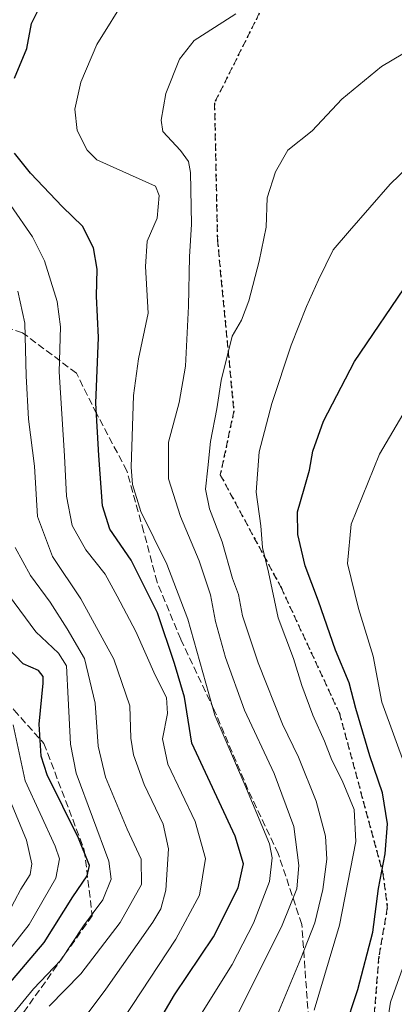
# Model space of a CAD drawing. Units: metres. Extents: x 610226 to 613657, y 4768649 to 4771044.
# Drawn here: x 613273 to 613359, y 4768945 to 4769169 of the extents above; entities that cross this region are included whole.
import ezdxf

# ---------------------------------------------------------------- set-up
doc = ezdxf.new("R2010")
doc.units = ezdxf.units.M
doc.header["$MEASUREMENT"] = 0
doc.linetypes.add('DGN Style 3', pattern=[2.307223458686699, 1.648016756204785, -0.6592067024819142])
doc.linetypes.add('DGN Style 5', pattern=[1.1536117293433497, 0.4944050268614355, -0.6592067024819142])
for name, color, linetype, lineweight in [('Curva de nivel maestra', 30, 'Continuous', 30), ('Curva de nivel normal', 30, 'Continuous', 0), ('Ruta', 7, 'DGN Style 5', 30), ('Senda', 7, 'DGN Style 3', 0), ('Talud superficial', 30, 'DGN Style 3', 0)]:
    doc.layers.add(name, color=color, linetype=linetype, lineweight=lineweight)

msp = doc.modelspace()

# ---------------------------------------------------------------- linework, layer by layer
at = {"layer": 'Curva de nivel maestra', "color": 30, "linetype": 'Continuous', "lineweight": 30, "flags": 128}
for points, elevation in [([(613272.0700000003, 4769155.600099999), (613274.8700000001, 4769162.3201), (613275.9600000001, 4769168.0101), (613278.4400000004, 4769173.0101)], 800), ([(613300, 4768932.420100001), (613308.54, 4768946.9101), (613317.3700000001, 4768960.1501), (613323.0099999999, 4768971.300100001), (613324.2199999997, 4768976.770099999), (613322.29, 4768983.040100001), (613312.4600000001, 4769004.2401), (613310.75, 4769014.690099999), (613308.5, 4769022.360099999), (613304.6500000004, 4769033.850099999), (613298.6500000004, 4769045.840100001), (613293.7800000003, 4769052.9301), (613292.0700000003, 4769058.220100001), (613291.2400000002, 4769069.6801), (613290.5700000003, 4769081.640100001), (613291.1600000003, 4769096.520099999), (613290.7699999996, 4769105.9801), (613290.9100000003, 4769112.090100001), (613290.0300000003, 4769116.9801), (613287.5700000003, 4769121.860099999), (613282.9600000001, 4769126.280099999), (613275.6799999997, 4769133.970100001), (613272.0199999996, 4769138.520099999)], 800), ([(613347.1799999997, 4768938.7301), (613350.25, 4768948.140100001), (613353.7199999997, 4768961.200099999), (613354.9800000006, 4768971.100099999), (613356.5099999999, 4768979.050100001), (613357.0199999996, 4768985.880100001), (613355.9000000004, 4768992.880100001), (613353.0199999996, 4769001.3301), (613349.8099999996, 4769012.120100001), (613348.3200000003, 4769017.9301), (613345.2000000002, 4769025.4101), (613341.29, 4769036.540100001), (613338.2400000002, 4769044.5701), (613336.5700000003, 4769051.7401), (613336.5199999996, 4769056.9001), (613338.0700000003, 4769062.0701), (613339.2300000006, 4769066.350099999), (613339.9800000006, 4769070.6801), (613342.4699999997, 4769077.540100001), (613349.5, 4769091.120100001), (613362.1600000003, 4769109.7401)], 825), ([(613269.5099999999, 4768947.870100001), (613278.8399999999, 4768958.8201), (613285.3799999999, 4768969.2301), (613288.5800000001, 4768973.9901), (613289.1399999997, 4768976.4001), (613286.6600000003, 4768982.620100001), (613279.4600000001, 4768997.0101), (613278.1399999997, 4769001.290100001), (613277.6699999999, 4769008.550100001), (613278.5800000001, 4769017.850099999), (613278.5700000003, 4769019.420100001), (613277.5599999996, 4769020.7401), (613274.0099999999, 4769022.3101), (613270.4500000002, 4769026.0001)], 775)]:
    msp.add_lwpolyline(points, dxfattribs=dict(at, elevation=elevation))
at = {"layer": 'Curva de nivel normal', "color": 30, "linetype": 'Continuous', "lineweight": 0, "flags": 128}
for points, elevation in [([(613314.6900000004, 4768942.699999999), (613321.6399999997, 4768953.810000001), (613326.4900000002, 4768963.279999999), (613330.1799999997, 4768972.720000001), (613330.7800000003, 4768978.109999999), (613330.1200000001, 4768981.32), (613324.5, 4768994.699999999), (613317.7100000001, 4769010.58), (613311.54, 4769032.41), (613306.79, 4769044.980000001), (613300.7999999998, 4769056.92), (613298.9199999999, 4769063.060000001), (613298.6600000003, 4769067), (613299.1500000004, 4769083.359999999), (613300.3399999999, 4769091.66), (613302.5300000003, 4769102.060000001), (613301.8899999997, 4769112.74), (613302.2699999996, 4769118.449999999), (613304.5599999996, 4769123.730000001), (613305.0199999996, 4769128.859999999), (613304.1500000004, 4769131), (613290.8200000003, 4769137.01), (613288.5999999996, 4769139.180000001), (613286.3399999999, 4769143.630000001), (613285.8300000001, 4769148.51), (613287.1600000003, 4769154.699999999), (613290.7999999998, 4769163.25), (613297.7000000002, 4769174.4)], 805), ([(613322.5, 4769170.25), (613317.6200000001, 4769167.08), (613312.9800000006, 4769164.15), (613309.6799999997, 4769159.890000001), (613306.5199999996, 4769152.060000001), (613305.5, 4769145.99), (613305.8399999999, 4769143.460000001), (613309.8700000001, 4769139.15), (613311.7199999997, 4769136.59), (613312.1699999999, 4769134.119999999), (613312.3899999997, 4769122.32), (613311.8899999997, 4769114.949999999), (613311.7300000006, 4769103.710000001), (613311, 4769090.039999999), (613309.5300000003, 4769081.74), (613307.0999999996, 4769072.699999999), (613307.1600000003, 4769064.350000001), (613309.8799999999, 4769055.810000001), (613314.1500000004, 4769045.74), (613316.7400000002, 4769037.970000001), (613317.8799999999, 4769031.9), (613320.0899999999, 4769023.680000001), (613324.4600000001, 4769011.720000001), (613331.2400000002, 4768997.32), (613335.6900000004, 4768985.27), (613336.8200000003, 4768976.350000001), (613336.3600000005, 4768971.029999999), (613333.0199999996, 4768962.82), (613322.9100000003, 4768942.52)], 810), ([(613330.8300000001, 4768939.699999999), (613337.2999999998, 4768955.180000001), (613340.4699999997, 4768963.34), (613342.2999999998, 4768970.91), (613343.2000000002, 4768977.810000001), (613342.8799999999, 4768983.039999999), (613340.7699999996, 4768991.029999999), (613336.7599999999, 4769001.029999999), (613333.1200000001, 4769008.560000001), (613327.5599999996, 4769022.49), (613324, 4769033.230000001), (613323.0899999999, 4769038.029999999), (613321.7199999997, 4769041.720000001), (613319.3300000001, 4769050.02), (613316.4800000006, 4769057.58), (613315.54, 4769062.029999999), (613316.1299999999, 4769066.890000001), (613316.7400000002, 4769072.880000001), (613318.1799999997, 4769080.279999999), (613319.1100000005, 4769086.75), (613321.6200000001, 4769096.869999999), (613323.7400000002, 4769100.460000001), (613325.4600000001, 4769104.92), (613327.7699999996, 4769113.949999999), (613329.3700000001, 4769121.699999999), (613329.6299999999, 4769128.34), (613331.4900000002, 4769134.230000001), (613334.3300000001, 4769139.17), (613339.8300000001, 4769143.609999999), (613346.6200000001, 4769150.800000001), (613355.6500000004, 4769158.199999999), (613362.9500000002, 4769162.58)], 815), ([(613340.3200000003, 4768943.460000001), (613346.1200000001, 4768962.82), (613349.7800000003, 4768981.850000001), (613349.4100000003, 4768989.15), (613346.6799999997, 4768995.689999999), (613344.3399999999, 4769000.359999999), (613342.6900000004, 4769004.689999999), (613340.0300000003, 4769010.59), (613337.4900000002, 4769017.32), (613335.5800000001, 4769023.470000001), (613332.1100000005, 4769032.76), (613329.9100000003, 4769043.130000001), (613328.5800000001, 4769048.779999999), (613328.1799999997, 4769053.699999999), (613327.1200000001, 4769061.359999999), (613327.8200000003, 4769070.560000001), (613330.6600000003, 4769081.560000001), (613335.0999999996, 4769094.800000001), (613338.5499999998, 4769103.609999999), (613341.29, 4769109.680000001), (613344.6399999997, 4769116.539999999), (613348.3399999999, 4769120.850000001), (613357.6200000001, 4769131.460000001), (613368.1600000003, 4769141.600000001)], 820), ([(613271.2000000002, 4769126.560000001), (613276.1500000004, 4769119.430000001), (613278.8799999999, 4769114.02), (613281.79, 4769104.730000001), (613282.54, 4769099), (613282.2300000006, 4769088.74), (613283.4100000003, 4769069.59), (613283.8899999997, 4769060.4), (613285.2300000006, 4769053.730000001), (613288.3200000003, 4769048.210000001), (613292.7400000002, 4769042.689999999), (613295.4500000002, 4769037.680000001), (613299.7199999997, 4769029.630000001), (613304.1100000005, 4769019.680000001), (613306.6799999997, 4769014.600000001), (613306.9400000004, 4769010.99), (613305.7800000003, 4769005.210000001), (613306.9900000002, 4768999.470000001), (613313.25, 4768986.369999999), (613315.5700000003, 4768977.960000001), (613314.2300000006, 4768969.59), (613308.8200000003, 4768959.609999999), (613290.9900000002, 4768932.52)], 795), ([(613282.5, 4768934.430000001), (613292.8300000001, 4768948.220000001), (613303.5800000001, 4768963.49), (613305.3799999999, 4768966.480000001), (613306.5499999998, 4768970.76), (613307.1399999997, 4768980.17), (613305.9600000001, 4768985.810000001), (613301.6100000005, 4768994.800000001), (613299.1399999997, 4769001.550000001), (613298.5899999999, 4769005.359999999), (613298.2999999998, 4769012.689999999), (613294.6600000003, 4769023.359999999), (613287.1699999999, 4769037.08), (613280.6900000004, 4769046.710000001), (613277.3200000003, 4769055.84), (613276.6200000001, 4769067.27), (613275.2800000003, 4769077.99), (613274.6799999997, 4769087.800000001), (613274.4100000003, 4769099.800000001), (613272.8200000003, 4769107.060000001)], 790), ([(613361.3499999996, 4768998.17), (613355.7599999999, 4769013.560000001), (613353.7800000003, 4769024.050000001), (613350.3899999997, 4769034.859999999), (613347.9299999997, 4769045.119999999), (613348.7800000003, 4769054.039999999), (613355.2400000002, 4769069.960000001), (613366.7999999998, 4769089.699999999)], 830), ([(613272.1900000004, 4769048.74), (613275.7300000006, 4769042.359999999), (613280.1699999999, 4769036.32), (613284.0300000003, 4769030.220000001), (613288.04, 4769023.480000001), (613290.4199999999, 4769013.310000001), (613291.1399999997, 4769003.52), (613292.79, 4768996.439999999), (613297.75, 4768984.609999999), (613300.9199999999, 4768977.779999999), (613301.0199999996, 4768972.01), (613296.1399999997, 4768963.380000001), (613287.1500000004, 4768951.699999999), (613279.9199999999, 4768944.369999999)], 785), ([(613271.5099999999, 4768942.369999999), (613276.3600000005, 4768948.279999999), (613282.5800000001, 4768954.789999999), (613287.7599999999, 4768962.65), (613292.1699999999, 4768968.52), (613294.0899999999, 4768973.26), (613293.5199999996, 4768977.369999999), (613286.1299999999, 4768997.359999999), (613284.7800000003, 4769003.99), (613284.3099999996, 4769014.4), (613283.9000000004, 4769021.83), (613282.0999999996, 4769024.67), (613276.8899999997, 4769029.59), (613269.5899999999, 4769039.439999999)], 780), ([(613271.7300000006, 4769008.380000001), (613274.4500000002, 4768995.609999999), (613281.29, 4768980.800000001), (613282.2999999998, 4768977.91), (613281.4900000002, 4768973.49), (613275.4299999997, 4768962.980000001), (613266.4800000006, 4768951.710000001)], 770), ([(613269.5599999996, 4768994.82), (613274.7800000003, 4768982.130000001), (613276.0099999999, 4768976.730000001), (613275.5899999999, 4768974.350000001), (613273.5199999996, 4768970.99), (613269.1699999999, 4768962.800000001)], 765), ([(613363.5999999996, 4768880.25), (613358.4000000004, 4768886.83), (613354.3899999997, 4768895.41), (613353.2100000001, 4768901.380000001), (613353.1600000003, 4768909.42), (613352.5, 4768914.550000001), (613354, 4768925.66), (613356.54, 4768937.890000001), (613357.7400000002, 4768945.27), (613361.1900000004, 4768955.039999999)], 830)]:
    msp.add_lwpolyline(points, dxfattribs=dict(at, elevation=elevation))
at = {"layer": 'Ruta', "color": 7, "linetype": 'DGN Style 5', "lineweight": 30}
msp.add_polyline3d([(613328.8585000001, 4769172.4277, 826.1432000000059), (613317.6136999996, 4769149.938100001, 828.0571000000054), (613318.2751000002, 4769118.849500001, 833.8298999999971), (613322.0258999999, 4769079.8409, 833.0592999999935), (613318.9364999998, 4769065.271299999, 828.5016999999935), (613332.7955, 4769039.613100001, 829.0507000000072), (613346.0563000003, 4769011.031500001, 834.918399999995), (613355.9782999996, 4768974.6513, 844.5776999999945), (613356.9848999997, 4768966.742500001, 842.2140999999974), (613355.0591000002, 4768955.7062, 843.949299999993), (613353.7890999997, 4768940.0429, 843.2654999999941)], dxfattribs=at)
at = {"layer": 'Senda', "color": 7, "linetype": 'DGN Style 3', "lineweight": 0}
for points in [[(613328.8585000001, 4769172.4277, 826.1432000000059), (613317.6136999996, 4769149.938100001, 828.0571000000054), (613318.2751000002, 4769118.849500001, 833.8298999999971), (613322.0258999999, 4769079.8409, 833.0592999999935), (613318.9364999998, 4769065.271299999, 828.5016999999935), (613332.7955, 4769039.613100001, 829.0507000000072), (613346.0563000003, 4769011.031500001, 834.918399999995), (613355.9782999996, 4768974.6513, 844.5776999999945), (613356.9848999997, 4768966.742500001, 842.2140999999974), (613355.0591000002, 4768955.7062, 843.949299999993), (613353.7890999997, 4768940.0429, 843.2654999999941)], [(613339.0401, 4768941.5101, 842.4976000000024), (613337.5000999998, 4768962.9801, 837.5809000000008), (613332.1401000004, 4768979.0801, 830.8649000000005), (613325.2401000002, 4768993.6601, 823.7741999999998), (613317.5701000001, 4769011.7501, 817.2063999999956), (613309.9101, 4769027.860099999, 815.0705000000017), (613304.5401, 4769040.9001, 812.371499999994), (613301.4801000003, 4769052.4001, 814.0565999999964), (613297.6401000004, 4769066.210100001, 818.637600000002), (613290.7500999998, 4769079.2401, 821.3779000000069), (613286.1501000002, 4769088.450099999, 819.9492000000029), (613273.8800999997, 4769097.6501, 812.3347000000067), (613262.3800999997, 4769101.4801, 810.630799999999), (613247.8201000001, 4769101.4801, 795.824099999998), (613235.5601000005, 4769090.7501, 781.0351999999984), (613230.1901000004, 4769079.2401, 776.8534999999974), (613230.1901000004, 4769071.5701, 774.3650000000052), (613229.4200999998, 4769062.370100001, 768.3677000000025), (613231.7200999996, 4769052.4001, 758.6515000000073), (613231.7901, 4769043.4384, 751.7357000000048)]]:
    msp.add_polyline3d(points, dxfattribs=at)
at = {"layer": 'Talud superficial', "color": 30, "linetype": 'DGN Style 3', "lineweight": 0}
msp.add_polyline3d([(613242.1920999996, 4768873.378699999, 775.4814999999944), (613235.4307000004, 4768860.428200001, 768.5960999999952), (613233.5245000003, 4768880.3062, 771.4814000000042), (613231.8469000002, 4768891.701500001, 771.1012000000047), (613230.7740000002, 4768906.994999999, 772.773000000001), (613233.1024000002, 4768917.366699999, 769.7100000000065), (613240.5107000005, 4768930.49, 767.5252000000038), (613262.7357999999, 4768962.6634, 766.3445999999968), (613265.6990999999, 4768973.458500001, 765.4774999999936), (613265.6990999999, 4768984.253500001, 767.0880999999936), (613263.4137000004, 4768994.889400001, 762.1863000000012), (613251.9018000001, 4769016.8084, 759.3904999999941), (613239.9694999997, 4769043.137800001, 765.515400000004), (613231.7028999999, 4769054.9793, 762.419399999999), (613255.1107000001, 4769039.852399999, 786.2896000000038), (613258.2231999999, 4769033.522299999, 782.2434000000068), (613271.9545999998, 4769011.751800001, 788.0724000000046), (613278.7669000002, 4769004.144099999, 793.9119000000064), (613287.9641000004, 4768979.8895, 796.3782000000066), (613289.7774999999, 4768964.950800001, 807.5877000000038), (613270.6716999998, 4768938.0612, 806.4360000000015), (613249.9647000004, 4768909.17, 793.4992000000058), (613241.3059, 4768892.767000001, 781.3920999999973)], close=True, dxfattribs=at)
msp.add_polyline3d([(613231.7028999999, 4769054.9793, 752.8696000000054), (613255.1107000001, 4769039.852399999, 770.0007999999943), (613258.2231999999, 4769033.522299999, 770.1055999999954), (613271.9545999998, 4769011.751800001, 769.4413999999962), (613278.7669000002, 4769004.144099999, 774.6601999999984), (613287.9641000004, 4768979.8895, 775.3600000000006), (613289.7774999999, 4768964.950800001, 777.7024999999995), (613270.6716999998, 4768938.0612, 780.2486999999965), (613249.9647000004, 4768909.17, 779.9328999999999), (613241.3059, 4768892.767000001, 776.2029999999941), (613242.1920999996, 4768873.378699999, 773.8362999999954), (613235.4307000004, 4768860.428200001, 765.6255999999995)], dxfattribs=at)

doc.saveas('drawing.dxf')
